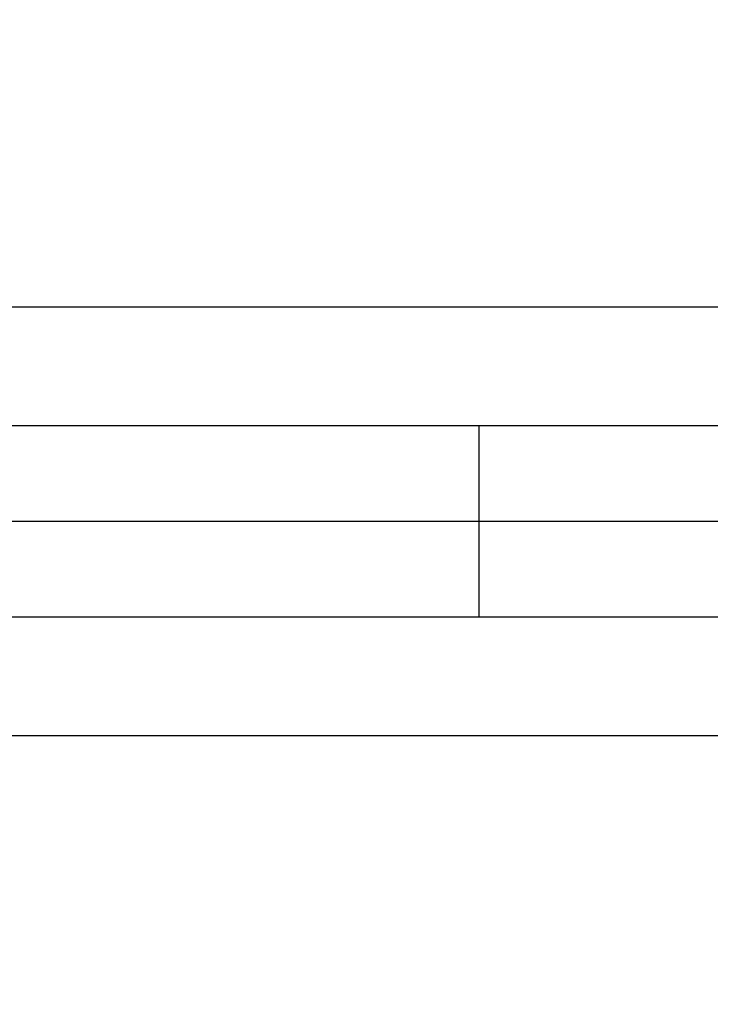
# Paper-space layout 'Blatt5' of a CAD drawing. Units: millimetres. Extents: x 0 to 4200, y 0 to 2970.
# Drawn here: x 464 to 507, y 2127 to 2189 of the extents above; entities that cross this region are included whole.
import ezdxf

# ---------------------------------------------------------------- set-up
doc = ezdxf.new("R2010")
doc.units = ezdxf.units.MM
doc.linetypes.add('SLD-Durchgehend', pattern=[0])
doc.layers.add('SLD-0', color=7, linetype='SLD-Durchgehend', lineweight=30)
doc.styles.add('SLDTEXTSTYLE1', font='TXT', dxfattribs={"width": 0.605})
doc.dimstyles.new('SLDDIMSTYLE0', dxfattribs={"dimtxt": 35, "dimasz": 25, "dimexe": 0, "dimexo": 0.0625, "dimgap": 8.75, "dimtad": 1, "dimdec": 1, "dimrnd": 1e-09, "dimzin": 12, "dimdsep": 46, "dimtxsty": 'SLDTEXTSTYLE1', "dimsah": 1, "dimcen": 0.09, "dimadec": 0, "dimazin": 3, "dimtfac": 1, "dimtdec": 1, "dimtofl": 0, "dimtmove": 0, "dimatfit": 3, "dimfxl": 1, "dimfrac": 2, "dimtolj": 1, "dimtzin": 12, "dimarcsym": 0})

# ---------------------------------------------------------------- blocks, each defined once
blk = doc.blocks.new('_D_53')
at = {"ltscale": 10}
for p, q in [((660.248, 2377.47), (310.295, 2377.47)), ((320.295, 2157.47), (320.295, 2377.47)), ((623.13, 2157.47), (310.295, 2157.47))]:
    blk.add_line(p, q, dxfattribs=at)
for points in [[(320.295, 2377.47), (316.295, 2352.47), (324.295, 2352.47)], [(320.295, 2157.47), (324.295, 2182.47), (316.295, 2182.47)]]:
    blk.add_solid(points, dxfattribs=at)
at = {"ltscale": 10, "insert": (275.178, 2227.366), "char_height": 35, "attachment_point": 1, "rotation": 90, "style": 'SLDTEXTSTYLE1'}
blk.add_mtext('220', dxfattribs=at)
blk = doc.blocks.new('_D_54')
at = {"ltscale": 10}
for p, q in [((623.13, 2157.47), (310.295, 2157.47)), ((320.295, 2157.47), (320.295, 1678.47)), ((622.837, 1678.47), (310.295, 1678.47))]:
    blk.add_line(p, q, dxfattribs=at)
for points in [[(320.295, 2157.47), (316.295, 2132.47), (324.295, 2132.47)], [(320.295, 1678.47), (324.295, 1703.47), (316.295, 1703.47)]]:
    blk.add_solid(points, dxfattribs=at)
at = {"ltscale": 10, "insert": (275.178, 1877.866), "char_height": 35, "attachment_point": 1, "rotation": 90, "style": 'SLDTEXTSTYLE1'}
blk.add_mtext('479', dxfattribs=at)
blk = doc.blocks.new('_D_61')
at = {"ltscale": 10}
for p, q in [((445.541, 2180.92), (445.541, 2538.464)), ((667.541, 2384.763), (667.541, 2538.464)), ((445.541, 2528.464), (667.541, 2528.464))]:
    blk.add_line(p, q, dxfattribs=at)
for points in [[(445.541, 2528.464), (470.541, 2524.464), (470.541, 2532.464)], [(667.541, 2528.464), (642.541, 2532.464), (642.541, 2524.464)]]:
    blk.add_solid(points, dxfattribs=at)
at = {"ltscale": 10, "insert": (516.436, 2573.581), "char_height": 35, "attachment_point": 1, "style": 'SLDTEXTSTYLE1'}
blk.add_mtext('222', dxfattribs=at)

psp = doc.layouts.new('Blatt5')

# ---------------------------------------------------------------- linework, layer by layer
at = {"layer": 'SLD-0', "ltscale": 10}
for p, q in [((520.541, 2170.92), (445.541, 2170.92)), ((492.506, 2163.47), (455.296, 2163.47)), ((508.769, 2163.47), (492.506, 2163.47)), ((492.506, 2151.47), (492.506, 2163.47)), ((455.296, 2151.47), (492.506, 2151.47)), ((492.506, 2151.47), (508.769, 2151.47)), ((445.541, 2144.02), (520.541, 2144.02))]:
    psp.add_line(p, q, dxfattribs=at)

# ---------------------------------------------------------------- dimensions: what is measured, and where the dimension line sits
at = {"ltscale": 10}
dim = psp.add_linear_dim(base=(667.541, 2528.464), p1=(445.541, 2170.92), p2=(667.541, 2374.763), dimstyle='SLDDIMSTYLE0', dxfattribs=at)
dim.commit()
dim.dimension.update_dxf_attribs({"geometry": '_D_61', "text_midpoint": (556.541, 2528.464), "dimtype": 160})
for base, p2, picture, middle in [((320.295, 2377.47), (670.248, 2377.47), '_D_53', (320.295, 2267.47)), ((320.295, 1678.47), (632.837, 1678.47), '_D_54', (320.295, 1917.97))]:
    dim = psp.add_linear_dim(base=base, p1=(633.13, 2157.47), p2=p2, angle=90, dimstyle='SLDDIMSTYLE0', dxfattribs=at)
    dim.commit()
    dim.dimension.update_dxf_attribs({"geometry": picture, "text_midpoint": middle, "dimtype": 160})

doc.saveas('drawing.dxf')
